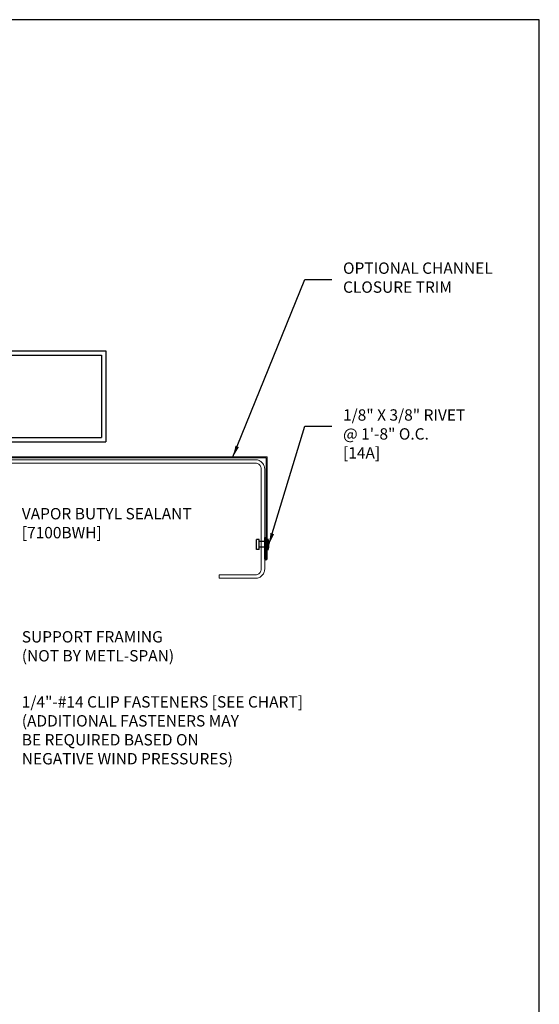
# Model space of a CAD drawing. Units: inches. Extents: x -12.8 to 12.3, y -16.5 to 16.5.
# Drawn here: x 0.9 to 12.3, y -5.2 to 16.5 of the extents above; entities that cross this region are included whole.
import ezdxf

# ---------------------------------------------------------------- set-up
doc = ezdxf.new("R2010")
doc.units = ezdxf.units.IN
doc.header["$LTSCALE"] = 0.5
doc.header["$MEASUREMENT"] = 0
doc.layers.get('0').update_dxf_attribs({"linetype": 'CONTINUOUS'})
doc.layers.get('Defpoints').update_dxf_attribs({"linetype": 'CONTINUOUS'})
for name, color, linetype, lineweight in [('_BYOTHERS', 9, 'CONTINUOUS', 5), ('_DIM', 1, 'CONTINUOUS', 5), ('_TRIM', 4, 'CONTINUOUS', 9), ('BYOTHERS', 9, 'CONTINUOUS', 5)]:
    doc.layers.add(name, color=color, linetype=linetype, lineweight=lineweight)
for name, color, linetype in [('_FASTENER', 1, 'CONTINUOUS'), ('_Sysmbols', 2, 'CONTINUOUS'), ('TXT02', 7, 'CONTINUOUS')]:
    doc.layers.add(name, color=color, linetype=linetype)
doc.styles.add('ROMANS', font='ROMANS.SHX')
doc.styles.get("Standard").update_dxf_attribs({"font": 'romans.shx', "height": 0.0625})
doc.dimstyles.new('4', dxfattribs={"dimscale": 4, "dimtxt": 0.0625, "dimasz": 0.0625, "dimexe": 0.0625, "dimexo": 0.0625, "dimgap": 0.0625, "dimtad": 1, "dimzin": 0, "dimdsep": 46, "dimtxsty": 'ROMANS', "dimcen": 0.0625, "dimdle": 5, "dimclrd": 1, "dimclre": 1, "dimclrt": 2, "dimadec": 0, "dimazin": 0, "dimtfac": 1, "dimtix": 1, "dimtofl": 0, "dimtmove": 1, "dimatfit": 3, "dimfxl": 1, "dimfrac": 1, "dimtolj": 1, "dimtzin": 0, "dimarcsym": 0})

# ---------------------------------------------------------------- blocks, each defined once
blk = doc.blocks.new('WINDOW')
at = {"layer": 'BYOTHERS'}
h = blk.add_hatch(dxfattribs=at)
h.set_pattern_fill('ANSI37', color=256, scale=0.666667, angle=-90, style=0)
h.set_pattern_definition([(315, (-167.11915, -772.79649), (0.058925565, 0.058925565), []), (45, (-167.11915, -772.79649), (-0.058925565, 0.058925565), [])])
edge = h.paths.add_edge_path()
edge.add_line((-0.986, 1.073), (-0.691, 1.073))
edge.add_arc((-0.801, 1.198), 0.167, 311.4096, 408.5904)
edge.add_line((-0.691, 1.323), (-0.986, 1.323))
edge.add_arc((-0.875, 1.198), 0.167, 131.4096, 228.5904)
at = {"layer": '_Sysmbols'}
for p, q in [((-1.273, -0.927), (-1.273, 1.073)), ((-1.273, 1.073), (3.227, 1.073)), ((-1.179, -0.833), (-1.179, 0.979)), ((-1.179, 0.979), (3.133, 0.979)), ((3.133, -0.833), (3.133, 0.979)), ((3.227, -0.927), (3.227, 1.073)), ((-0.867, -0.833), (-0.867, -0.083)), ((-0.867, -0.083), (0.321, -0.083)), ((-0.773, -0.927), (-0.773, -0.177)), ((-0.773, -0.177), (0.227, -0.177)), ((0.227, -0.927), (0.227, -0.177)), ((0.321, -0.833), (0.321, -0.083)), ((-0.71, -2.832), (-0.71, -0.239)), ((-0.71, -0.239), (-0.398, -0.239)), ((-0.398, -2.832), (-0.398, -0.239)), ((-0.148, -2.832), (-0.148, -0.239)), ((-0.148, -0.239), (0.165, -0.239)), ((0.165, -2.832), (0.165, -0.239)), ((-1.179, -0.833), (-0.867, -0.833)), ((0.321, -0.833), (3.133, -0.833)), ((-1.273, -0.927), (-0.773, -0.927)), ((0.227, -0.927), (3.227, -0.927)), ((-0.398, -2.832), (-0.273, -2.645)), ((-0.273, -2.645), (-0.273, -3.02)), ((0.352, -2.832), (-0.898, -2.832)), ((-0.273, -3.02), (-0.148, -2.832))]:
    blk.add_line(p, q, dxfattribs=at)
at = {"layer": 'BYOTHERS'}
blk.add_lwpolyline([(-0.986, 1.073), (-0.691, 1.073, 0.451416), (-0.691, 1.323), (-0.986, 1.323, 0.451416)], format="xyb", close=True, dxfattribs=at)
for centre, start, end in [((-1.35, 1.198), 301.7428, 58.2572), ((-1.267, 1.198), 34.5375, 58.2572), ((-1.183, 1.198), 301.7428, 58.2572), ((-1.1, 1.198), 47.9807, 58.2572), ((-1.267, 1.198), 301.7428, 325.4625), ((-1.267, 1.198), 334.8361, 25.1639), ((-1.1, 1.198), 301.7428, 312.0193)]:
    blk.add_arc(centre, 0.147, start, end, dxfattribs=at)
blk = doc.blocks.new('*U9')
for p, q in [((0.132, 0.125), (0.132, -0.125)), ((0.132, 0.062), (0.331, 0.062)), ((0.331, 0.108), (0.331, -0.108)), ((0.331, 0.108), (0.393, 0.108)), ((0.393, 0.108), (0.393, -0.108)), ((0.132, -0.063), (0.331, -0.063)), ((0.331, -0.108), (0.393, -0.108))]:
    blk.add_line(p, q)
blk.add_arc((0.567, 0), 0.452, 163.9587, 196.0413)
at = {"layer": '_FASTENER'}
for tag, p, flags in [('BOMDESC', (-0.514, 0.094), 9), ('PARTNO', (-0.508, -0.001), 1), ('QTY', (-0.512, -0.093), 1), ('LF', (-0.508, -0.18), 1)]:
    blk.add_attdef(tag, p, '', height=0.0625, dxfattribs=dict(at, flags=flags))

msp = doc.modelspace()

# ---------------------------------------------------------------- linework, layer by layer
at = {"layer": '_BYOTHERS', "color": 1}
for points in [[(6.07, 4.271), (5.27, 4.271), (5.27, 4.196), (6.07, 4.196), (6.091, 4.197), (6.111, 4.201), (6.131, 4.206), (6.151, 4.214), (6.17, 4.223), (6.187, 4.235), (6.203, 4.248), (6.218, 4.263), (6.231, 4.279), (6.243, 4.296), (6.252, 4.315), (6.26, 4.335), (6.265, 4.355), (6.269, 4.375), (6.27, 4.396), (6.27, 6.603), (6.269, 6.624), (6.265, 6.645), (6.26, 6.665), (6.252, 6.684), (6.243, 6.703), (6.231, 6.721), (6.218, 6.737), (6.203, 6.752), (6.187, 6.765), (6.17, 6.776), (6.151, 6.786), (6.131, 6.793), (6.111, 6.799), (6.091, 6.802), (6.07, 6.803), (-1.53, 6.803)], [(-1.53, 6.728), (6.07, 6.728), (6.089, 6.727), (6.108, 6.722), (6.126, 6.714), (6.143, 6.704), (6.158, 6.691), (6.171, 6.677), (6.181, 6.66), (6.189, 6.642), (6.193, 6.623), (6.195, 6.603), (6.195, 4.396), (6.193, 4.377), (6.189, 4.358), (6.181, 4.34), (6.171, 4.323), (6.158, 4.308), (6.143, 4.295), (6.126, 4.285), (6.108, 4.277), (6.089, 4.273), (6.07, 4.271)]]:
    msp.add_lwpolyline(points, dxfattribs=at)
at = {"layer": '_TRIM'}
msp.add_lwpolyline([(-1.82, 6.844), (-1.82, 4.625, 1), (-1.801, 4.625), (-1.801, 5.094), (-1.779, 5.094), (-1.779, 4.625, -1), (-1.842, 4.625), (-1.842, 6.866), (6.327, 6.866), (6.327, 4.625, -1), (6.264, 4.625), (6.264, 5.094), (6.286, 5.094), (6.286, 4.625, 1), (6.305, 4.625), (6.305, 6.844), (-1.82, 6.844)], format="xyb", dxfattribs=at)
at = {"layer": 'Defpoints'}
msp.add_lwpolyline([(-12.783, -16.513), (12.313, -16.513), (12.313, 16.487), (-12.783, 16.487)], close=True, dxfattribs=at)

# ---------------------------------------------------------------- block references
at = {"layer": '_DIM', "xscale": -1, "rotation": 180}
msp.add_blockref('WINDOW', (-0.452, 8.274), dxfattribs=at)
at = {"layer": '_FASTENER', "rotation": 180}
msp.add_blockref('*U9', (6.48, 4.94), dxfattribs=at)

# ---------------------------------------------------------------- texts
at = {"layer": 'TXT02', "char_height": 0.25, "width": 18.9375, "attachment_point": 1, "style": 'ROMANS'}
for s, insert in [('\\A1;OPTIONAL CHANNEL\\PCLOSURE TRIM', (7.994, 11.145)), ('\\A1;1/8" X 3/8" RIVET\\P@ 1\'-8" O.C.\\P[14A]', (7.994, 7.914)), ('VAPOR BUTYL SEALANT\\P[7100BWH]', (0.926, 5.742)), ('SUPPORT FRAMING\\P(NOT BY METL-SPAN)', (0.926, 3.033)), ('{\\C7;1/4"-#14 CLIP FASTENERS [SEE CHART]\\P(ADDITIONAL FASTENERS MAY \\PBE REQUIRED BASED ON \\PNEGATIVE WIND PRESSURES)}', (0.926, 1.601))]:
    msp.add_mtext(s, dxfattribs=dict(at, insert=insert))

# ---------------------------------------------------------------- leaders
at = {"layer": '_DIM'}
for points in [[(5.572, 6.866), (7.154, 10.771), (7.748, 10.771)], [(6.365, 4.94), (7.154, 7.54), (7.748, 7.54)]]:
    msp.add_leader(points, dimstyle='4', override={"dimgap": 0.0625, "dimtad": 0, "dimarcsym": 1}, dxfattribs=at)

doc.saveas('drawing.dxf')
